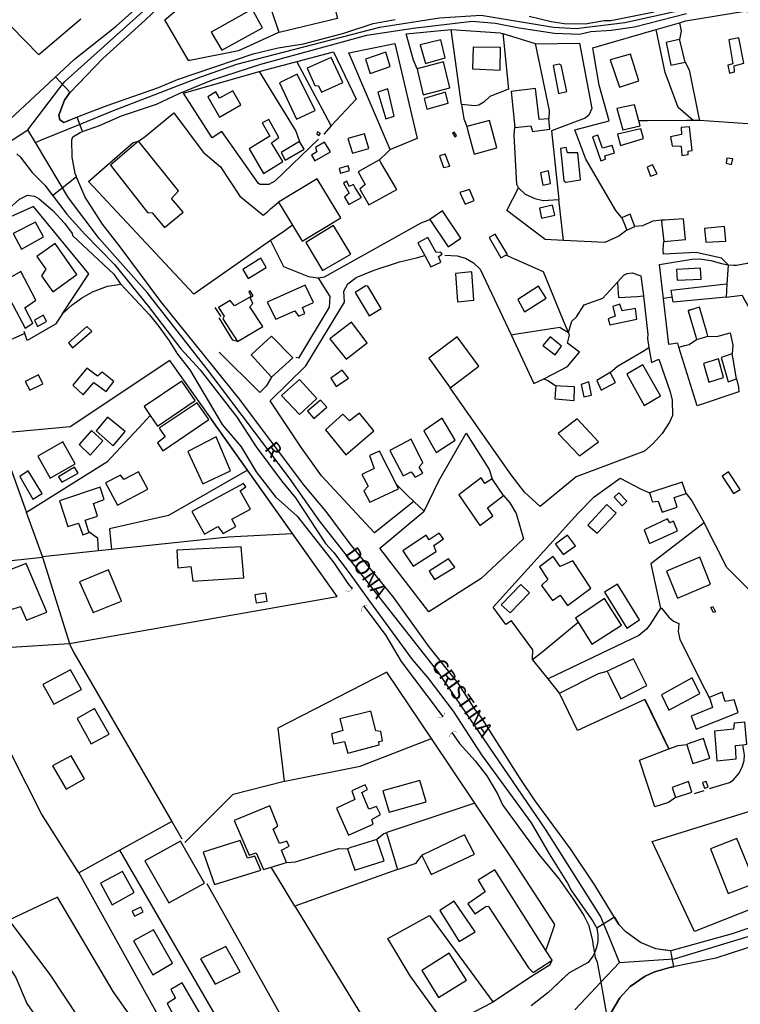
# Model space of a CAD drawing. Units: millimetres. Extents: x 175895 to 178313, y 1668726 to 1671506.
# Drawn here: x 178034 to 178155, y 1670149 to 1670314 of the extents above; entities that cross this region are included whole.
import ezdxf
from ezdxf.enums import TextEntityAlignment as Align

# ---------------------------------------------------------------- set-up
doc = ezdxf.new("R2010")
doc.units = ezdxf.units.MM
doc.header["$MEASUREMENT"] = 0
for name, color, linetype in [('IMAGEM', 7, 'Continuous'), ('V-BUEIRO', 5, 'Continuous'), ('V-CRUZAMENTO', 1, 'Continuous'), ('V-EDIFICACAO', 7, 'Continuous'), ('V-EIXO_DE_LOGRADOURO', 3, 'Continuous'), ('V-LOTE', 1, 'Continuous'), ('V-NOME_DOS_LOGRADOUROS', 7, 'Continuous'), ('V-QUADRA', 21, 'Continuous'), ('V-TESTADA', 5, 'Continuous'), ('V-VALETA', 173, 'Continuous')]:
    doc.layers.add(name, color=color, linetype=linetype)
picture_1 = doc.add_image_def('image1.jpg', size_in_pixel=(4028, 4631))

# ---------------------------------------------------------------- blocks, each defined once
blk = doc.blocks.new('305')
at = {"color": 0, "linetype": 'ByBlock', "lineweight": -2, "const_width": 0.05}
blk.add_lwpolyline([(0.73, 0.39, 0.60863), (-0.73, 0.38)], format="xyb", dxfattribs=at)

msp = doc.modelspace()

# ---------------------------------------------------------------- linework, layer by layer
at = {"layer": 'V-CRUZAMENTO'}
for points in [[(178033.65, 1670291.42), (178034.24, 1670290.94), (178036.23, 1670288.29), (178036.23, 1670288.29), (178038.42, 1670286.13), (178038.54, 1670285.97), (178038.54, 1670285.97), (178039.67, 1670284.49), (178039.67, 1670284.49), (178043.66, 1670287.63), (178043.66, 1670287.63), (178043.43, 1670288.17), (178042.96, 1670290.86), (178042.9, 1670293.77), (178043.03, 1670294.27), (178044.27, 1670295.03), (178044.69, 1670295.18), (178044.69, 1670295.18), (178043.75, 1670297.57), (178043.75, 1670297.57), (178043.75, 1670297.57), (178043.75, 1670297.57), (178041.53, 1670296.7), (178040.88, 1670297.11), (178040.71, 1670297.93), (178041.67, 1670300.43), (178042.57, 1670301.68), (178042.59, 1670301.7), (178042.59, 1670301.7), (178040.13, 1670304.31), (178040.13, 1670304.31), (178039.1, 1670303.35), (178039.1, 1670303.35), (178029.26, 1670294.25)], [(178132.99, 1670147.44), (178134.59, 1670150.14), (178136.37, 1670152.06), (178138.88, 1670153.8), (178140.44, 1670154.48), (178142.97, 1670155.21), (178142.97, 1670155.21), (178142.97, 1670155.21), (178143.68, 1670155.35), (178143.68, 1670155.35), (178143.14, 1670157.99), (178143.14, 1670157.99), (178140.62, 1670158.36), (178138.09, 1670159.41), (178135.62, 1670161.18), (178135.62, 1670161.18), (178134.46, 1670162.45), (178133.73, 1670163.65), (178133.73, 1670163.65), (178133.73, 1670163.65), (178134.46, 1670162.45), (178133.73, 1670163.65), (178133.73, 1670163.65), (178133.73, 1670163.65), (178133.73, 1670163.65), (178133.73, 1670163.65), (178133.73, 1670163.65), (178133.73, 1670163.65), (178130.74, 1670161.83), (178130.74, 1670161.83), (178130.93, 1670160.67), (178130.93, 1670160.67), (178130.93, 1670160.67), (178130.93, 1670160.67), (178130.91, 1670159.56), (178130.67, 1670158.42), (178130.35, 1670157.66), (178130.35, 1670157.66), (178130.12, 1670157.11), (178129.3, 1670156.07), (178126.15, 1670154.35), (178122.58, 1670151.01), (178122.58, 1670151.01), (178122.58, 1670151.01), (178122.58, 1670151.01), (178119.8, 1670148.8)]]:
    msp.add_lwpolyline(points, dxfattribs=at)
at = {"layer": 'V-EDIFICACAO'}
for points in [[(178066.22, 1670311.82), (178068.02, 1670308.81), (178074.81, 1670312.54), (178073.06, 1670315.68), (178066.22, 1670311.82)], [(178101.18, 1670309.71), (178102.11, 1670306.57), (178105.37, 1670307.52), (178104.64, 1670310.52), (178101.18, 1670309.71)], [(178144.63, 1670310.57), (178144.06, 1670310.44), (178142.36, 1670310.07), (178143.16, 1670306.31), (178145.55, 1670306.79), (178144.77, 1670310), (178144.63, 1670310.57)], [(178152.84, 1670310.5), (178153.53, 1670306.53), (178152.67, 1670306.27), (178152.98, 1670304.94), (178153.82, 1670305.15), (178153.73, 1670306.16), (178155.36, 1670306.64), (178154.55, 1670310.87), (178152.84, 1670310.5)], [(178092.05, 1670307.28), (178092.82, 1670304.9), (178096.16, 1670306.06), (178095.47, 1670308.48), (178092.05, 1670307.28)], [(178110.09, 1670309.28), (178109.97, 1670305.65), (178114.56, 1670305.46), (178114.63, 1670309.24), (178110.09, 1670309.28)], [(178133.01, 1670307.15), (178134.55, 1670302.58), (178137.79, 1670303.66), (178136.38, 1670308.13), (178133.01, 1670307.15)], [(178082.29, 1670305.79), (178083.57, 1670302.9), (178084.16, 1670302.81), (178084.68, 1670301.77), (178088.27, 1670303.38), (178086.3, 1670307.58), (178082.29, 1670305.79)], [(178100.71, 1670305.66), (178100.83, 1670305.12), (178101.7, 1670301.29), (178106.17, 1670302.46), (178105.11, 1670306.86), (178101.32, 1670305.83), (178100.71, 1670305.66)], [(178124.45, 1670306.46), (178123.48, 1670306.25), (178124.35, 1670301.52), (178125.77, 1670301.85), (178124.81, 1670306.26), (178124.45, 1670306.46)], [(178080.61, 1670304.79), (178077.62, 1670303.3), (178080.48, 1670297.22), (178083.6, 1670298.7), (178080.61, 1670304.79)], [(178067.62, 1670300.74), (178066.97, 1670301.8), (178065.66, 1670300.99), (178067.62, 1670297.57), (178071.15, 1670299.64), (178069.84, 1670301.97), (178067.62, 1670300.74)], [(178094.11, 1670301.79), (178095.45, 1670297.3), (178096.85, 1670297.76), (178095.77, 1670302.33), (178094.11, 1670301.79)], [(178101.86, 1670300.73), (178102.29, 1670298.94), (178105.87, 1670299.9), (178105.44, 1670301.75), (178101.86, 1670300.73)], [(178116.43, 1670301.87), (178117.03, 1670295.83), (178119.71, 1670296.15), (178119.99, 1670295.17), (178122.89, 1670295.57), (178122.74, 1670297.29), (178121.14, 1670297.19), (178120.52, 1670302.38), (178116.43, 1670301.87)], [(178137.78, 1670296.97), (178137.07, 1670299.63), (178134.12, 1670299.05), (178135.14, 1670295.43), (178138.01, 1670296.11)], [(178072.56, 1670292.29), (178074.95, 1670288.15), (178078.22, 1670290.13), (178076.33, 1670293.27), (178077.56, 1670294.18), (178075.85, 1670297.19), (178074.75, 1670296.64), (178076.02, 1670294.42), (178072.56, 1670292.29)], [(178109.02, 1670296), (178109.2, 1670295.3), (178110.24, 1670291.36), (178114.02, 1670292.46), (178112.81, 1670297.04), (178109.62, 1670296.16), (178109.02, 1670296)], [(178084, 1670295.1), (178083.87, 1670294.8), (178084.24, 1670294.49), (178084.5, 1670294.84), (178084, 1670295.1)], [(178106.89, 1670295.07), (178106.62, 1670294.93), (178106.99, 1670294.27), (178107.25, 1670294.5), (178106.89, 1670295.07)], [(178134.22, 1670294.73), (178134.72, 1670292.83), (178138.57, 1670293.99), (178138.12, 1670295.61), (178134.22, 1670294.73)], [(178144.87, 1670295.84), (178144.96, 1670294.67), (178143.12, 1670294.3), (178143.4, 1670292.78), (178144.86, 1670292.72), (178145.01, 1670291.15), (178146.03, 1670291.32), (178146.04, 1670291.88), (178146.71, 1670292.01), (178146.28, 1670295.96), (178144.87, 1670295.84)], [(178054.06, 1670293.58), (178053.64, 1670293.22), (178049.34, 1670289.53), (178055.55, 1670281.62), (178056.35, 1670281.58), (178058.37, 1670279.11), (178061.5, 1670281.67), (178059.58, 1670283.96), (178060.73, 1670285.24), (178054.35, 1670293.22), (178054.06, 1670293.58)], [(178077.92, 1670291.68), (178078.61, 1670290.37), (178081.76, 1670292.2), (178080.98, 1670293.53), (178077.92, 1670291.68)], [(178085.18, 1670293.41), (178083.66, 1670292.52), (178083.9, 1670291.77), (178083.01, 1670291.21), (178083.55, 1670290.29), (178086.17, 1670291.77), (178085.18, 1670293.41)], [(178089.1, 1670294.02), (178089.88, 1670291.57), (178092.6, 1670292.35), (178091.87, 1670294.77), (178089.1, 1670294.02)], [(178130.92, 1670294.56), (178130.05, 1670294.27), (178131.46, 1670290.28), (178132.23, 1670290.55), (178132.12, 1670291.09), (178133.73, 1670291.62), (178133.33, 1670292.81), (178131.69, 1670292.41), (178130.92, 1670294.56)], [(178125.86, 1670291.6), (178125.62, 1670292.49), (178124.7, 1670292.34), (178125.25, 1670286.92), (178125.59, 1670286.72), (178128.04, 1670287.08), (178127.6, 1670291.59), (178125.86, 1670291.6)], [(178094.37, 1670290.41), (178093.77, 1670290.08), (178090.81, 1670288.43), (178091.97, 1670286.28), (178091.07, 1670285.55), (178092.61, 1670282.88), (178097.3, 1670285.45), (178094.61, 1670290), (178094.37, 1670290.41)], [(178105.39, 1670291.39), (178104.43, 1670291.09), (178105.12, 1670289.13), (178106.18, 1670289.4), (178105.39, 1670291.39)], [(178152.55, 1670290.71), (178152.44, 1670289.87), (178153.29, 1670289.67), (178153.56, 1670290.6), (178152.55, 1670290.71)], [(178087.66, 1670288.98), (178087.87, 1670288.22), (178089.39, 1670288.64), (178089.13, 1670289.41), (178087.66, 1670288.98)], [(178122.66, 1670288.57), (178121.31, 1670288.27), (178121.71, 1670286.22), (178123.02, 1670286.5), (178122.66, 1670288.57)], [(178140.09, 1670289.58), (178139.22, 1670289.22), (178139.73, 1670287.68), (178140.84, 1670288.07), (178140.09, 1670289.58)], [(178079.84, 1670279.47), (178081.42, 1670276.84), (178087.93, 1670280.73), (178083.96, 1670287.28), (178077.49, 1670283.37)], [(178089.32, 1670285.96), (178088.9, 1670286.85), (178088.37, 1670286.53), (178089.3, 1670284.83), (178088.54, 1670284.17), (178089.25, 1670282.96), (178091.4, 1670284.13), (178090.34, 1670285.72), (178090.05, 1670286.32), (178089.32, 1670285.96)], [(178107.86, 1670284.94), (178108.72, 1670283.01), (178110.21, 1670283.61), (178109.47, 1670285.47), (178107.86, 1670284.94)], [(178104.92, 1670281.88), (178102.81, 1670280.42), (178105.9, 1670275.89), (178108.02, 1670277.33), (178104.92, 1670281.88)], [(178121.18, 1670282.33), (178121.5, 1670280.69), (178123.73, 1670281.16), (178123.36, 1670282.86), (178121.18, 1670282.33)], [(178134.97, 1670280.75), (178135.28, 1670279.96), (178135.79, 1670278.68), (178137.12, 1670279.26), (178136.32, 1670281.36), (178135.56, 1670281.02), (178134.97, 1670280.75)], [(178141.59, 1670280.32), (178141.67, 1670279.63), (178141.99, 1670276.76), (178145.63, 1670277.12), (178145.25, 1670280.53), (178142.13, 1670280.35), (178141.59, 1670280.32)], [(178036.79, 1670279.98), (178033.07, 1670278.09), (178034.43, 1670275.47), (178038.15, 1670277.53), (178036.79, 1670279.98)], [(178082.07, 1670276.6), (178084.87, 1670271.91), (178089.56, 1670274.62), (178086.69, 1670279.44), (178082.07, 1670276.6)], [(178148.81, 1670278.94), (178149, 1670276.64), (178152.36, 1670276.84), (178152.14, 1670279.27), (178148.81, 1670278.94)], [(178101.96, 1670274.4), (178102.99, 1670272.51), (178104.67, 1670273.32), (178104.25, 1670274.24), (178104.89, 1670274.63), (178104.64, 1670274.99), (178103.9, 1670274.92), (178102.47, 1670277.46), (178100.79, 1670276.54)], [(178115.55, 1670274.48), (178115.82, 1670274.61), (178113.73, 1670277.98), (178112.74, 1670277.44), (178114.7, 1670274.05)], [(178040.09, 1670276.44), (178037.05, 1670274.27), (178038.54, 1670272.13), (178037.82, 1670271.04), (178039.71, 1670268.36), (178043.72, 1670271.24), (178040.09, 1670276.44)], [(178071.49, 1670272.09), (178072.39, 1670270.58), (178075.42, 1670272.41), (178074.51, 1670273.96), (178071.49, 1670272.09)], [(178144.09, 1670272.07), (178144.2, 1670270.31), (178148.23, 1670270.47), (178148.1, 1670272.32), (178144.09, 1670272.07)], [(178034.37, 1670271.73), (178031.08, 1670269.83), (178035.09, 1670262.23), (178036.36, 1670263.09), (178034.99, 1670265.67), (178036.87, 1670266.94), (178034.37, 1670271.73)], [(178107.09, 1670271.4), (178107.45, 1670266.68), (178110.16, 1670266.93), (178109.86, 1670271.69), (178107.09, 1670271.4)], [(178075.6, 1670266.6), (178077.03, 1670263.77), (178080.21, 1670265.18), (178080.84, 1670264.29), (178081.86, 1670264.73), (178081.51, 1670265.69), (178083.35, 1670266.57), (178081.92, 1670269.43), (178075.6, 1670266.6)], [(178092.11, 1670269.35), (178090.33, 1670268.22), (178092.68, 1670264.33), (178094.66, 1670265.53), (178092.46, 1670269.27), (178092.11, 1670269.35)], [(178121.02, 1670269.29), (178117.54, 1670267.03), (178118.67, 1670264.97), (178122.29, 1670267.28), (178121.02, 1670269.29)], [(178070.12, 1670266), (178069.41, 1670266.89), (178067.46, 1670265.7), (178068.4, 1670264.25), (178068.16, 1670263.83), (178070.6, 1670260), (178074.86, 1670262.52), (178072.69, 1670265.82), (178073.2, 1670266.38), (178072.73, 1670267.38), (178073.24, 1670267.69), (178072.76, 1670268.52), (178072.52, 1670268.32), (178072.88, 1670267.58), (178070.12, 1670266)], [(178135.02, 1670265.14), (178134.64, 1670266.25), (178133.45, 1670265.9), (178133.82, 1670264.24), (178132.66, 1670263.82), (178132.97, 1670262.81), (178137.49, 1670263.77), (178137.23, 1670265.56), (178135.02, 1670265.14)], [(178147.22, 1670265.54), (178146.05, 1670265.17), (178146.03, 1670265.16), (178147.33, 1670260.82), (178147.47, 1670260.34), (178148.24, 1670260.58), (178148.84, 1670260.76), (178149.35, 1670260.92), (178149.16, 1670261.58), (178148.67, 1670263.24), (178147.93, 1670265.76), (178147.93, 1670265.77)], [(178147.93, 1670265.76), (178147.22, 1670265.54), (178146.04, 1670265.19), (178146.05, 1670265.17), (178147.33, 1670260.82), (178147.47, 1670260.34), (178148.24, 1670260.57), (178148.84, 1670260.75), (178149.35, 1670260.92), (178149.16, 1670261.58), (178148.67, 1670263.24), (178147.95, 1670265.76)], [(178036.62, 1670263.58), (178037.14, 1670262.53), (178038.66, 1670263.38), (178038.14, 1670264.45), (178036.62, 1670263.58)], [(178042.32, 1670259.82), (178042.97, 1670258.97), (178046.21, 1670261.74), (178045.41, 1670262.56), (178042.32, 1670259.82)], [(178086.06, 1670260.48), (178088.78, 1670257.05), (178092.34, 1670259.82), (178089.7, 1670263.25), (178086.06, 1670260.48)], [(178076.29, 1670260.93), (178072.9, 1670257.78), (178076.33, 1670254.05), (178079.88, 1670257.3), (178076.29, 1670260.93)], [(178102.63, 1670257.26), (178106.23, 1670252.25), (178111.02, 1670255.91), (178107.41, 1670260.78), (178102.63, 1670257.26)], [(178122.98, 1670260.79), (178121.74, 1670259.34), (178123.82, 1670257.77), (178124.86, 1670259.24), (178122.98, 1670260.79)], [(178148.64, 1670256.33), (178149.51, 1670253.19), (178151.97, 1670254.01), (178151.15, 1670257.11), (178148.64, 1670256.33)], [(178153.42, 1670257.98), (178152.75, 1670257.75), (178151.56, 1670257.35), (178152.73, 1670253.28), (178154.12, 1670253.78), (178153.51, 1670257.42), (178153.42, 1670257.98)], [(178043.05, 1670252.69), (178044.8, 1670251.09), (178046.54, 1670253.14), (178048.64, 1670251.65), (178049.93, 1670253.3), (178047.97, 1670254.89), (178047.18, 1670254.22), (178045.42, 1670255.58), (178043.05, 1670252.69)], [(178138.47, 1670256.14), (178135.78, 1670254.54), (178138.71, 1670249.33), (178141.45, 1670250.91), (178138.47, 1670256.14)], [(178035.08, 1670253.34), (178035.88, 1670251.86), (178038.02, 1670252.93), (178037.33, 1670254.42), (178035.08, 1670253.34)], [(178088.15, 1670255.23), (178086.23, 1670253.87), (178087.13, 1670252.5), (178089.17, 1670253.91), (178088.15, 1670255.23)], [(178130.74, 1670253.5), (178131.52, 1670251.86), (178133.9, 1670253.16), (178133, 1670254.81), (178130.74, 1670253.5)], [(178056.02, 1670247.64), (178057.24, 1670245.86), (178063.51, 1670250.13), (178061.31, 1670253.39), (178055, 1670249.13)], [(178078, 1670250.97), (178080.99, 1670247.79), (178083.9, 1670250.46), (178081.02, 1670253.65), (178078, 1670250.97)], [(178123.88, 1670252.6), (178123.85, 1670252.03), (178123.76, 1670250.43), (178126.97, 1670250.16), (178127.03, 1670252.43), (178124.7, 1670252.56), (178123.88, 1670252.6)], [(178128.16, 1670252.85), (178128.59, 1670250.76), (178129.87, 1670251.02), (178129.43, 1670253.26), (178128.16, 1670252.85)], [(178057.48, 1670245.49), (178058.5, 1670244.05), (178057.22, 1670243.07), (178058.13, 1670241.71), (178065.83, 1670246.96), (178063.85, 1670249.75), (178057.48, 1670245.49)], [(178082.33, 1670248.36), (178083.37, 1670247.11), (178085.57, 1670249.03), (178084.49, 1670250.22), (178082.33, 1670248.36)], [(178048.83, 1670247.38), (178046.94, 1670245.05), (178049.79, 1670242.57), (178051.82, 1670244.98), (178048.83, 1670247.38)], [(178089.37, 1670246.72), (178088.23, 1670247.87), (178085.32, 1670245.25), (178088.76, 1670241.07), (178093.41, 1670245.06), (178091.05, 1670248.04), (178089.37, 1670246.72)], [(178104.89, 1670247.18), (178101.78, 1670245.07), (178103.89, 1670241.45), (178107.08, 1670243.52), (178104.89, 1670247.18)], [(178127.5, 1670247.1), (178124.31, 1670244.64), (178127.87, 1670240.9), (178131.07, 1670243.21), (178127.5, 1670247.1)], [(178046.17, 1670245.13), (178044.12, 1670242.76), (178045.97, 1670241.02), (178048.09, 1670243.41), (178046.17, 1670245.13)], [(178062.31, 1670241.62), (178064.84, 1670236.18), (178069.47, 1670238.37), (178067.02, 1670244.06), (178062.31, 1670241.62)], [(178037.18, 1670240.84), (178039.24, 1670237.13), (178043.42, 1670239.57), (178041.39, 1670243.21), (178037.18, 1670240.84)], [(178096.12, 1670241.78), (178098.35, 1670237.55), (178099.68, 1670238.19), (178100.33, 1670237.3), (178101.64, 1670237.97), (178101.01, 1670239.02), (178101.64, 1670239.71), (178099.66, 1670243.67), (178096.12, 1670241.78)], [(178097.21, 1670236.08), (178094.38, 1670241.66), (178092.73, 1670240.93), (178093.5, 1670238.75), (178091.45, 1670237.74), (178092.51, 1670235.78), (178091.74, 1670235.05), (178092.78, 1670233.1), (178097.57, 1670235.35)], [(178040.65, 1670237.39), (178041.19, 1670236.45), (178043.93, 1670238), (178043.35, 1670238.96), (178040.65, 1670237.39)], [(178035.56, 1670238.38), (178034.17, 1670237.43), (178036.35, 1670233.61), (178037.89, 1670234.55), (178035.56, 1670238.38)], [(178048.53, 1670236.37), (178050.55, 1670232.63), (178055.63, 1670235.32), (178054.06, 1670238.19), (178051.59, 1670236.91), (178051.05, 1670237.67), (178048.53, 1670236.37)], [(178152.82, 1670238.19), (178151.77, 1670237.48), (178153.63, 1670234.56), (178154.76, 1670235.23), (178152.82, 1670238.19)], [(178045.75, 1670228.14), (178045.14, 1670230.1), (178047.19, 1670230.78), (178046.52, 1670232.93), (178048.31, 1670233.57), (178047.65, 1670235.62), (178040.82, 1670233.35), (178042.2, 1670229.03), (178044.01, 1670229.62), (178044.72, 1670227.66), (178045.78, 1670228.03)], [(178062.97, 1670231.55), (178065.07, 1670227.79), (178067.31, 1670229.06), (178068.2, 1670227.87), (178070.32, 1670229.07), (178069.69, 1670230.26), (178072.77, 1670231.96), (178071.06, 1670235.04), (178071.99, 1670235.68), (178071.64, 1670236.26), (178062.97, 1670231.55)], [(178107.64, 1670234.38), (178111.19, 1670229.2), (178113.38, 1670230.82), (178112.44, 1670232.15), (178115.13, 1670234.25), (178113.24, 1670237.03), (178112.03, 1670236.23), (178111.39, 1670237.2), (178107.64, 1670234.38)], [(178139.6, 1670234.71), (178139.84, 1670233.87), (178140.04, 1670233.19), (178141.04, 1670233.28), (178141.72, 1670231.43), (178144.2, 1670232.28), (178143.74, 1670233.89), (178145.72, 1670234.59), (178145.06, 1670236.47), (178140.08, 1670234.86), (178139.6, 1670234.71)], [(178134.45, 1670234.67), (178133.69, 1670233.96), (178134.99, 1670232.5), (178135.78, 1670233.28), (178134.45, 1670234.67)], [(178129.28, 1670229.27), (178130.82, 1670227.92), (178133.98, 1670231.27), (178132.44, 1670232.75), (178129.28, 1670229.27)], [(178138.7, 1670228.5), (178139.6, 1670226.2), (178144.25, 1670228.31), (178143.62, 1670229.92), (178143, 1670229.67), (178142.6, 1670230.35), (178138.7, 1670228.5)], [(178098.31, 1670224.96), (178100.02, 1670222.43), (178103.86, 1670224.87), (178103.49, 1670225.88), (178105.11, 1670226.98), (178104.4, 1670227.95), (178102.71, 1670226.84), (178102.2, 1670227.61), (178098.31, 1670224.96)], [(178123.84, 1670226.08), (178125.12, 1670224.36), (178127.17, 1670225.83), (178125.84, 1670227.61), (178123.84, 1670226.08)], [(178060.44, 1670225.07), (178060.63, 1670222.15), (178062.82, 1670222.38), (178063.14, 1670219.9), (178071.67, 1670220.44), (178071.21, 1670225.65), (178060.44, 1670225.07)], [(178124.62, 1670222.35), (178123.45, 1670224.05), (178121.17, 1670222.3), (178122.59, 1670220.18), (178121.48, 1670219.2), (178123.37, 1670216.65), (178124.62, 1670217.58), (178125.84, 1670215.83), (178129.74, 1670218.71), (178126.77, 1670223.28), (178124.62, 1670222.35)], [(178035.25, 1670222.85), (178030.19, 1670220.91), (178032.55, 1670215.13), (178034.28, 1670215.65), (178035.28, 1670213.39), (178038.71, 1670214.69), (178035.25, 1670222.85)], [(178102.68, 1670221.6), (178103.59, 1670220.2), (178106.99, 1670222.22), (178105.96, 1670223.62), (178102.68, 1670221.6)], [(178142.43, 1670221.55), (178144.25, 1670217.03), (178149.79, 1670219.38), (178147.99, 1670223.92), (178142.43, 1670221.55)], [(178044.19, 1670219.81), (178046.43, 1670214.65), (178051.21, 1670216.54), (178049.03, 1670221.82), (178044.19, 1670219.81)], [(178114.76, 1670215.94), (178116.26, 1670214.59), (178119.5, 1670217.93), (178118.05, 1670219.34), (178114.76, 1670215.94)], [(178134.24, 1670219.39), (178132.03, 1670218.08), (178135.8, 1670212.02), (178137.92, 1670213.43), (178134.24, 1670219.39)], [(178073.5, 1670217.61), (178073.75, 1670216.27), (178075.59, 1670216.53), (178075.37, 1670217.87), (178073.5, 1670217.61)], [(178127.64, 1670213.01), (178129.94, 1670209.37), (178134.88, 1670212.56), (178132.06, 1670216.98), (178127.22, 1670213.68)], [(178149.87, 1670215.5), (178150.2, 1670215.64), (178150.61, 1670214.79), (178150.27, 1670214.65), (178149.87, 1670215.5)], [(178132.49, 1670204.84), (178132.94, 1670203.93), (178134.77, 1670200.2), (178139.12, 1670202.41), (178136.93, 1670206.89), (178133.02, 1670205.08), (178132.49, 1670204.84)], [(178038.03, 1670202.61), (178039.88, 1670199.3), (178044.49, 1670201.77), (178042.68, 1670205.07), (178038.03, 1670202.61)], [(178141.57, 1670200.89), (178142.84, 1670198.31), (178148.03, 1670201.1), (178146.75, 1670203.7), (178141.57, 1670200.89)], [(178149.66, 1670200.2), (178150.11, 1670198.76), (178146.54, 1670197.29), (178147.38, 1670195.14), (178154.43, 1670197.93), (178153.76, 1670200.02), (178152.27, 1670199.74), (178151.74, 1670201.3), (178149.59, 1670200.43)], [(178046.7, 1670198.6), (178043.77, 1670196.93), (178046.1, 1670192.66), (178049.12, 1670194.31), (178046.7, 1670198.6)], [(178087.75, 1670196.85), (178088.23, 1670194.9), (178086.33, 1670194.33), (178086.7, 1670192.65), (178088.51, 1670193.07), (178089.09, 1670191.11), (178094.35, 1670192.49), (178094.25, 1670193.08), (178094.91, 1670193.19), (178094.61, 1670194.72), (178093.77, 1670194.85), (178092.92, 1670198.16), (178087.75, 1670196.85)], [(178155.22, 1670192.52), (178155.87, 1670192.6), (178155.56, 1670196.29), (178153.74, 1670196.12), (178153.66, 1670195.1), (178150.49, 1670194.79), (178150.84, 1670189.83), (178154.11, 1670190.14), (178153.98, 1670192.37)], [(178145.82, 1670192.58), (178146.07, 1670191.79), (178146.85, 1670189.36), (178149.66, 1670190.29), (178148.62, 1670193.55), (178146.36, 1670192.77), (178145.82, 1670192.58)], [(178039.66, 1670189), (178041.96, 1670185.08), (178045.01, 1670186.79), (178042.75, 1670190.68), (178039.66, 1670189)], [(178094.97, 1670184.81), (178095.99, 1670181.22), (178102.2, 1670182.94), (178101.15, 1670186.52), (178094.97, 1670184.81)], [(178143.37, 1670185.36), (178143.92, 1670183.66), (178146.65, 1670184.6), (178146.14, 1670186.35), (178143.37, 1670185.36)], [(178148.77, 1670185.25), (178149.38, 1670185.42), (178149.07, 1670186.39), (178148.48, 1670186.21), (178148.77, 1670185.25)], [(178089.74, 1670184.78), (178090.24, 1670183.36), (178087.17, 1670181.88), (178089.21, 1670177.37), (178093.33, 1670179.22), (178093.08, 1670180.01), (178094.57, 1670180.86), (178093.91, 1670182.2), (178092.58, 1670181.71), (178091.42, 1670184.51), (178092.39, 1670185.01), (178091.97, 1670185.79), (178089.74, 1670184.78)], [(178076.26, 1670172.01), (178078.81, 1670172.78), (178078, 1670174.86), (178079.29, 1670175.56), (178078.9, 1670176.37), (178077.63, 1670175.97), (178076.59, 1670178.4), (178077.35, 1670178.95), (178076.01, 1670182.27), (178070.08, 1670179.86), (178072.57, 1670174.02), (178073.75, 1670174.4), (178074.97, 1670171.62)], [(178055.13, 1670173.1), (178059.13, 1670166.06), (178065.11, 1670169.33), (178061.06, 1670176.37), (178055.13, 1670173.1)], [(178064.85, 1670174.56), (178066.75, 1670169.14), (178074.52, 1670171.51), (178073.52, 1670173.89), (178072.31, 1670173.53), (178071.08, 1670176.46), (178064.85, 1670174.56)], [(178089.05, 1670175.12), (178089.27, 1670174.45), (178090.24, 1670171.5), (178095.17, 1670173.07), (178093.96, 1670176.66), (178089.59, 1670175.29), (178089.05, 1670175.12)], [(178101.48, 1670174), (178102.44, 1670172.07), (178103.06, 1670170.81), (178110.28, 1670174.19), (178108.61, 1670177.44), (178101.63, 1670174.07), (178101.48, 1670174)], [(178154.18, 1670176.83), (178149.8, 1670175.11), (178152.77, 1670167.64), (178157.29, 1670169.36), (178154.18, 1670176.83)], [(178122.24, 1670158.06), (178113.69, 1670171.57), (178110.91, 1670169.82), (178112.05, 1670167.91), (178109.19, 1670165.9), (178110.35, 1670164.21), (178112.28, 1670165.49), (178112.62, 1670165.43), (178119.34, 1670155.16), (178120.13, 1670154.4), (178123.27, 1670156.43)], [(178047.67, 1670169.34), (178049.65, 1670165.71), (178053.32, 1670167.77), (178051.35, 1670171.29), (178047.67, 1670169.34)], [(178106.91, 1670166.35), (178104.48, 1670164.78), (178107.74, 1670159.59), (178110.38, 1670161.2), (178106.91, 1670166.35)], [(178052.98, 1670164.63), (178053.38, 1670163.83), (178054.81, 1670164.55), (178054.41, 1670165.31), (178052.98, 1670164.63)], [(178056.54, 1670161.53), (178053.2, 1670159.71), (178056.42, 1670154.02), (178059.75, 1670155.95), (178056.54, 1670161.53)], [(178068.66, 1670158.75), (178064.42, 1670156.68), (178066.86, 1670152.43), (178071.05, 1670154.49), (178068.66, 1670158.75)], [(178106.07, 1670157.61), (178101.45, 1670154.72), (178104.28, 1670150.21), (178108.96, 1670153.09), (178106.07, 1670157.61)], [(178061.38, 1670152.68), (178059.45, 1670151.57), (178060.26, 1670150.1), (178058.85, 1670149.2), (178060.96, 1670145.32), (178064.5, 1670147.3), (178061.38, 1670152.68)]]:
    msp.add_lwpolyline(points, close=True, dxfattribs=at)
at = {"layer": 'V-EIXO_DE_LOGRADOURO'}
for points in [[(178035.52, 1670295.46), (178040.89, 1670302.5), (178041.69, 1670303.55), (178073.25, 1670331.91), (178145.29, 1670393.91), (178145.48, 1670394.11), (178149.06, 1670398.02)], [(178036.79, 1670293.35), (178037.79, 1670293.76), (178044.55, 1670296.53), (178049.88, 1670298.71), (178064.47, 1670304.34), (178070.48, 1670306.45), (178094.46, 1670312.66), (178104.44, 1670314.19), (178111.38, 1670314.66), (178123.53, 1670312.66), (178127.32, 1670312.4), (178135.45, 1670313.4), (178145.05, 1670315.56), (178157.05, 1670318.6), (178160.4, 1670319.45)], [(178026.62, 1670289.69), (178035.52, 1670295.46)], [(178036.79, 1670293.35), (178035.52, 1670295.46)], [(178134.58, 1670156.08), (178133.05, 1670159.8), (178131.38, 1670163.84), (178122.16, 1670178.36), (178104.17, 1670204.77), (178084.32, 1670230.02), (178079.33, 1670237.17), (178065.56, 1670255.37), (178055.47, 1670268.21), (178047.45, 1670277.26), (178042.35, 1670284.1), (178040.79, 1670286.7), (178036.79, 1670293.35)], [(178134.58, 1670156.08), (178141.91, 1670156.54), (178143.77, 1670156.66), (178158.84, 1670161.24), (178178.03, 1670166.66), (178216.04, 1670179.34), (178235.02, 1670185.92), (178253.62, 1670193.13), (178259.86, 1670196.85), (178263.08, 1670198.76)], [(178131.43, 1670152.76), (178134.55, 1670156.08), (178134.58, 1670156.08)], [(178127.1, 1670148.14), (178128.04, 1670149.14), (178131.43, 1670152.76)]]:
    msp.add_lwpolyline(points, dxfattribs=at)
at = {"layer": 'V-LOTE'}
for points in [[(178044.41, 1670313.98), (178037.36, 1670308.01), (178018.93, 1670326.86), (178018.15, 1670328.54)], [(178077.59, 1670311.75), (178077.37, 1670311.7), (178070.79, 1670308.68), (178062.61, 1670307.05), (178062.43, 1670307.09), (178058.44, 1670313.86), (178071.16, 1670324.56)], [(178075.94, 1670319.17), (178085.2, 1670322.76), (178087.35, 1670314.12), (178077.59, 1670311.75)], [(178077.59, 1670311.75), (178076.42, 1670315.2)], [(178144.58, 1670313.38), (178145.62, 1670313.68), (178155.57, 1670315.3), (178157.32, 1670314.98), (178158.69, 1670314.46), (178159.93, 1670313.41), (178160.77, 1670312.31), (178161.92, 1670309.7), (178167.36, 1670294.74), (178159.76, 1670294.1), (178157.64, 1670296.34), (178147.95, 1670297.02)], [(178140.68, 1670312.25), (178144.58, 1670313.38)], [(178144.58, 1670313.38), (178144.86, 1670312), (178144.63, 1670310.57)], [(178100.71, 1670305.66), (178100.05, 1670307.12), (178098.86, 1670311.5), (178106.36, 1670312.24)], [(178106.36, 1670312.24), (178106.41, 1670312.24), (178114.58, 1670311.72), (178115.05, 1670311.57)], [(178108.13, 1670299.69), (178106.36, 1670312.24)], [(178115.05, 1670311.57), (178115.15, 1670310.57), (178116, 1670302.26), (178112.87, 1670301.05), (178111.83, 1670300.07), (178111.01, 1670299.57), (178110.37, 1670299.49), (178108.13, 1670299.69)], [(178115.05, 1670311.57), (178120.42, 1670309.89)], [(178134.97, 1670280.75), (178133.97, 1670281.96), (178128.94, 1670290.54), (178127.08, 1670295.48), (178132.83, 1670296.98), (178131.14, 1670302.94), (178130.25, 1670308.17), (178130.08, 1670309.17), (178131.07, 1670309.46), (178140.68, 1670312.25)], [(178146.9, 1670297.02), (178144.41, 1670299.2), (178142.2, 1670305.03), (178140.68, 1670312.25)], [(178096.19, 1670292.14), (178089.27, 1670308.34), (178096.95, 1670309.93), (178100.71, 1670293.99), (178096.21, 1670292.16), (178096.19, 1670292.14)], [(178120.42, 1670309.89), (178120.51, 1670309.86), (178127.86, 1670309.97), (178129.94, 1670299.04), (178129.43, 1670297.93), (178128.83, 1670297.43), (178123.2, 1670295.29), (178124.43, 1670283.79)], [(178120.42, 1670309.89), (178122.78, 1670298.67), (178122.74, 1670297.29)], [(178074.24, 1670305.23), (178074.45, 1670305.29), (178086.7, 1670308.52), (178090.49, 1670300.61), (178086.3, 1670296.1)], [(178086.3, 1670296.1), (178085.77, 1670297.1), (178080.57, 1670306.9)], [(178145.55, 1670306.79), (178146.2, 1670305.49), (178147.74, 1670298.02), (178147.95, 1670297.02)], [(178084.16, 1670293.92), (178076.85, 1670286.85), (178075.84, 1670286.32), (178074.4, 1670286.29), (178074.15, 1670286.45), (178068, 1670295.15), (178066.37, 1670294.09), (178061.58, 1670301.61), (178074.24, 1670305.23)], [(178074.24, 1670305.23), (178080.38, 1670295.26), (178080.98, 1670293.53)], [(178054.06, 1670293.58), (178055.15, 1670294.33), (178059.95, 1670298.29), (178064.88, 1670291.7), (178067.76, 1670289.28), (178071, 1670284.37), (178074.92, 1670281.18), (178075.65, 1670281.71), (178076.16, 1670282.22), (178077.49, 1670283.37)], [(178108.13, 1670299.69), (178108.48, 1670297.3), (178109.02, 1670296)], [(178146.9, 1670297.02), (178145.81, 1670297.02), (178139.25, 1670296.98), (178137.78, 1670296.97)], [(178147.95, 1670297.02), (178147.78, 1670297.03), (178146.9, 1670297.02)], [(178086.3, 1670296.1), (178085.04, 1670294.74)], [(178125.16, 1670276.95), (178122.13, 1670277.11), (178115.68, 1670281.96), (178117.64, 1670285.74), (178117.39, 1670286.32), (178116.92, 1670294.55), (178117.03, 1670295.83)], [(178096.19, 1670292.14), (178095.77, 1670291.8), (178094.37, 1670290.41)], [(178045.66, 1670286.81), (178048.84, 1670289.62)], [(178076.16, 1670276.91), (178063.3, 1670267.97), (178045.66, 1670286.81)], [(178117.64, 1670285.75), (178118.77, 1670284.69), (178120.4, 1670283.98), (178121.77, 1670283.64), (178124.43, 1670283.79)], [(178125.16, 1670276.95), (178124.43, 1670283.79)], [(178041.26, 1670264.6), (178045.75, 1670271.35), (178036.44, 1670282.65), (178029.81, 1670279.68), (178028.39, 1670281.43), (178016.66, 1670274.1), (178022.12, 1670265.05), (178022.17, 1670264.96)], [(178084.12, 1670270.69), (178085.18, 1670270.87), (178101.38, 1670279.89), (178102.81, 1670280.42)], [(178141.59, 1670280.32), (178140.13, 1670280.17), (178138.44, 1670279.39), (178137.12, 1670279.26)], [(178079.84, 1670279.47), (178078.53, 1670278.56), (178076.16, 1670276.91)], [(178135.79, 1670278.68), (178134.43, 1670277.68), (178132.11, 1670276.59), (178125.16, 1670276.95)], [(178076.16, 1670276.91), (178078.29, 1670272.59), (178082.48, 1670270.89), (178084.04, 1670270.68), (178084.12, 1670270.69)], [(178152.74, 1670272.85), (178151.62, 1670273.99), (178147.38, 1670274.94), (178141.94, 1670274.67), (178141.85, 1670275.41), (178141.99, 1670276.76)], [(178152.74, 1670272.85), (178153.62, 1670272.82), (178154.15, 1670272.8), (178155.93, 1670273.14), (178157.07, 1670273.12), (178159.42, 1670273.44), (178168.07, 1670275.34), (178169.13, 1670270.15), (178164.24, 1670268.37)], [(178100.13, 1670233.24), (178093.57, 1670227.98), (178084.67, 1670237.52), (178081.31, 1670242.2), (178076.07, 1670250.11), (178082.03, 1670255.95), (178088.52, 1670266.59), (178088.39, 1670268.46), (178089.08, 1670269.67), (178090.47, 1670270.72), (178093.49, 1670271.97), (178097.76, 1670273.35), (178100.57, 1670274.05), (178101.96, 1670274.4)], [(178105.34, 1670274.49), (178107.38, 1670274.34), (178108.79, 1670273.96), (178110.11, 1670273.19), (178111.22, 1670272.11), (178116.4, 1670261.14)], [(178126.01, 1670261.54), (178125.2, 1670263.51), (178121.82, 1670271.68), (178117.03, 1670273.81), (178115.55, 1670274.48)], [(178144.51, 1670259.06), (178144.3, 1670259.72), (178142.83, 1670259.54), (178141.24, 1670272.92), (178146.66, 1670273.83), (178148.03, 1670273.85), (178149.87, 1670273.61), (178151.62, 1670273.08), (178152.74, 1670272.85)], [(178152.74, 1670272.85), (178152.73, 1670272.76), (178152.55, 1670269.69)], [(178084.12, 1670270.69), (178084.74, 1670269.69), (178086.08, 1670267.54), (178085.98, 1670265.78), (178080.84, 1670257.26), (178080.41, 1670257.34)], [(178134.22, 1670269.96), (178135.3, 1670271.15), (178135.86, 1670271.41), (178136.67, 1670271.52), (178138.15, 1670271.04), (178138.56, 1670267.64)], [(178126.01, 1670261.54), (178126.61, 1670263.44), (178127.38, 1670264.15), (178128.66, 1670266.14), (178131.79, 1670267.3), (178134.22, 1670269.96)], [(178134.22, 1670269.96), (178134.29, 1670268.93), (178134.39, 1670267.4), (178137.5, 1670267.58), (178138.56, 1670267.64)], [(178152.41, 1670267.45), (178143.57, 1670266.59), (178143.22, 1670268.63), (178151.49, 1670269.57), (178152.55, 1670269.69)], [(178152.55, 1670269.69), (178152.41, 1670267.45)], [(178138.56, 1670267.64), (178139.33, 1670261.17), (178139.24, 1670260.53), (178139.5, 1670259)], [(178143.42, 1670267.45), (178141.92, 1670267.23)], [(178152.41, 1670267.45), (178155.09, 1670267.77), (178155.38, 1670267.14), (178156.18, 1670265.83)], [(178041.26, 1670264.6), (178040.13, 1670262.9), (178035.43, 1670260.2), (178034.88, 1670261.71)], [(178116.4, 1670261.14), (178117.4, 1670261.3), (178124.56, 1670262.42), (178124.61, 1670262.39), (178126.01, 1670261.54)], [(178035, 1670261.37), (178025.97, 1670257.41), (178025.61, 1670257.92)], [(178116.4, 1670261.14), (178120.24, 1670253), (178121.88, 1670253.76)], [(178121.88, 1670253.76), (178125.85, 1670255.84), (178127.89, 1670258.21), (178125.83, 1670259.76), (178126.2, 1670261.08), (178126.02, 1670261.51), (178126.01, 1670261.54)], [(178144.51, 1670259.06), (178145.51, 1670259.34), (178146.24, 1670259.54), (178147.47, 1670260.34)], [(178149.35, 1670260.92), (178150.84, 1670260.85), (178153.08, 1670261.47), (178153.53, 1670259.42), (178153.42, 1670257.98)], [(178139.5, 1670259), (178139.93, 1670256.53), (178141.15, 1670257.06), (178143.06, 1670251.6), (178143.38, 1670250.21), (178143.42, 1670247.61), (178142.93, 1670246.52), (178141.71, 1670244.61), (178140.21, 1670242.93), (178138.77, 1670241.68), (178127.32, 1670237.38), (178121.26, 1670232.42), (178118.66, 1670234.8), (178116.45, 1670237.72), (178107.09, 1670250.99), (178106.23, 1670252.25)], [(178133, 1670254.81), (178134.2, 1670255.87), (178138.5, 1670258.41), (178139.5, 1670259)], [(178154.12, 1670253.78), (178154.5, 1670252.38), (178154.56, 1670251.62), (178147.55, 1670249.28), (178144.51, 1670259.06)], [(178076.33, 1670254.05), (178075.41, 1670252.55), (178074.33, 1670251.48), (178067.54, 1670258.21)], [(178061.36, 1670253.94), (178059.31, 1670256.83), (178042.59, 1670245.71), (178030.48, 1670244.62), (178035.28, 1670231.41)], [(178121.88, 1670253.76), (178122.7, 1670253.43), (178123.88, 1670252.6)], [(178056.02, 1670247.64), (178054.82, 1670246.35), (178048.75, 1670239.8), (178035.28, 1670231.41)], [(178087.29, 1670217.34), (178066.24, 1670246.99)], [(178101.85, 1670231.6), (178104.31, 1670236.68), (178108.87, 1670244.69), (178112.74, 1670238.59), (178113.24, 1670237.03)], [(178072.28, 1670238.48), (178059.06, 1670230.92), (178049.17, 1670228.67), (178049.4, 1670226.26), (178049.5, 1670225.26)], [(178100.13, 1670233.24), (178099.08, 1670234.26), (178097.21, 1670236.08)], [(178113.42, 1670215.56), (178127.65, 1670231.3), (178130.31, 1670234.03), (178134.66, 1670237.13), (178138.08, 1670235.38), (178139.6, 1670234.71)], [(178115.13, 1670234.25), (178116.2, 1670233.04), (178117.27, 1670231.24), (178118.47, 1670227), (178111.38, 1670220.33), (178102.62, 1670214.77), (178094.47, 1670225.41), (178101.85, 1670231.6)], [(178145.72, 1670234.59), (178146.68, 1670233.36), (178148.73, 1670229.66)], [(178100.13, 1670233.24), (178101.85, 1670231.6)], [(178037.96, 1670224.04), (178035.28, 1670231.41)], [(178148.73, 1670229.66), (178139.79, 1670222.78), (178141.42, 1670215.36)], [(178166.93, 1670218.27), (178156.23, 1670218.49), (178152.51, 1670222.21), (178148.73, 1670229.66)], [(178047.37, 1670225.03), (178047.23, 1670227.07), (178047.2, 1670227.09), (178045.75, 1670228.14)], [(178049.5, 1670225.26), (178069.04, 1670227.35), (178079.79, 1670227.9)], [(178037.96, 1670224.04), (178047.37, 1670225.03)], [(178038, 1670223.93), (178037.96, 1670224.04)], [(178047.37, 1670225.03), (178049.5, 1670225.26)], [(178020.04, 1670222.03), (178020.16, 1670222.03), (178038, 1670223.93)], [(178038, 1670223.93), (178042.47, 1670209.48)], [(178042.47, 1670209.48), (178087.29, 1670217.34)], [(178141.42, 1670215.36), (178139.65, 1670212.57), (178139.08, 1670211.85), (178137.79, 1670210.79), (178122.6, 1670203.56)], [(178141.42, 1670215.36), (178141.6, 1670215.36), (178142.8, 1670213.88), (178143.59, 1670213.23), (178144.47, 1670212.79), (178144.36, 1670211.48), (178144.64, 1670210.13), (178148.84, 1670201.81), (178149.66, 1670200.2)], [(178120.02, 1670206.76), (178120.03, 1670208.43), (178116.47, 1670213.24), (178115.53, 1670212.66)], [(178120.02, 1670206.76), (178121.77, 1670208.2), (178126.37, 1670211.97), (178127.64, 1670213.01)], [(178025.08, 1670206.03), (178031.83, 1670208.78), (178042.47, 1670209.48)], [(178042.47, 1670209.48), (178042.53, 1670209.28), (178043.15, 1670207.99), (178059.61, 1670179.66)], [(178222.78, 1670209.39), (178224.33, 1670208.37), (178232.89, 1670202.76), (178235.17, 1670200.36), (178236.98, 1670196.8), (178147.09, 1670161.25), (178140.03, 1670176.33), (178156.55, 1670181.47), (178156.55, 1670181.48)], [(178044.08, 1670171.1), (178037.82, 1670180.96), (178025.08, 1670206.03)], [(178122.6, 1670203.56), (178120.29, 1670206.43), (178120.02, 1670206.76)], [(178103.09, 1670193.57), (178095.63, 1670204.69), (178077.39, 1670195.27), (178078.45, 1670186.41)], [(178124.52, 1670201.17), (178131.02, 1670204.43), (178132.49, 1670204.84)], [(178124.52, 1670201.17), (178122.6, 1670203.56)], [(178142.83, 1670191.84), (178138.82, 1670200.1), (178127.51, 1670194.88), (178124.53, 1670201.16), (178124.52, 1670201.17)], [(178078.45, 1670186.41), (178078.52, 1670186.43), (178091.15, 1670188.91), (178103.09, 1670193.57)], [(178110.37, 1670182.71), (178103.09, 1670193.57)], [(178143.92, 1670183.66), (178142.74, 1670182.85), (178140.48, 1670182.15), (178137.92, 1670189.91), (178142.83, 1670191.84)], [(178142.83, 1670191.84), (178144.36, 1670192.41), (178145.82, 1670192.58)], [(178149.64, 1670185.19), (178152.99, 1670186.19), (178153.59, 1670186.59), (178154.58, 1670187.77), (178155.18, 1670188.95), (178155.43, 1670189.89), (178155.48, 1670190.79), (178155.43, 1670191.15), (178155.22, 1670192.52)], [(178061.78, 1670176.15), (178069.89, 1670184.26), (178078.45, 1670186.41)], [(178147.11, 1670184.35), (178148.74, 1670184.87)], [(178110.37, 1670182.71), (178095.61, 1670177.8), (178095.58, 1670177.79)], [(178122.24, 1670158.06), (178122.78, 1670159.66), (178123.73, 1670162.44), (178116.84, 1670173.07), (178110.37, 1670182.71)], [(178059.61, 1670179.66), (178058.6, 1670179.11), (178050.93, 1670174.88)], [(178059.61, 1670179.66), (178061.28, 1670176.79)], [(178095.58, 1670177.79), (178095.11, 1670177.59), (178093.96, 1670176.66)], [(178095.58, 1670177.79), (178097.4, 1670171.64)], [(178050.93, 1670174.88), (178044.08, 1670171.1)], [(178068.43, 1670144.65), (178050.93, 1670174.88)], [(178078.81, 1670172.78), (178080.3, 1670172.94), (178087.59, 1670175.15), (178089.05, 1670175.12)], [(178097.4, 1670171.64), (178100.51, 1670172.72), (178101.48, 1670174)], [(178080.23, 1670165.47), (178077.15, 1670170.55), (178076.26, 1670172.01)], [(178097.4, 1670171.64), (178080.23, 1670165.47)], [(178044.08, 1670171.1), (178061.14, 1670140.35)], [(178083.57, 1670137.1), (178083.01, 1670138.1), (178065.52, 1670169.25)], [(178048.76, 1670139.24), (178055.36, 1670142.02), (178052.96, 1670146.71), (178049.78, 1670151.23), (178040.51, 1670167.02), (178032.35, 1670163.14), (178039.21, 1670154.05), (178046.52, 1670142.98), (178048.76, 1670139.24)], [(178080.23, 1670165.47), (178094.25, 1670142.49)], [(178105.61, 1670145.43), (178099.51, 1670153.84), (178095.77, 1670160.08), (178102.78, 1670163.95), (178113.37, 1670149.47)], [(178113.37, 1670149.47), (178119.82, 1670153.79)], [(178105.61, 1670145.43), (178113.34, 1670149.45), (178113.37, 1670149.47)]]:
    msp.add_lwpolyline(points, dxfattribs=at)
at = {"layer": 'V-QUADRA'}
for points in [[(178029.26, 1670294.25), (178039.1, 1670303.35), (178039.1, 1670303.35), (178043.33, 1670307.27), (178050.31, 1670312.79), (178075.01, 1670334.83)], [(178060.25, 1670318.65), (178055.21, 1670313.88), (178048.08, 1670307.42), (178042.59, 1670301.7), (178042.59, 1670301.7), (178042.57, 1670301.68), (178041.67, 1670300.43), (178040.71, 1670297.93), (178040.88, 1670297.11), (178041.53, 1670296.7), (178044.41, 1670297.83), (178044.41, 1670297.83), (178048.81, 1670299.55), (178057.38, 1670302.57), (178060.59, 1670303.9), (178073.25, 1670308.17), (178077.43, 1670309.17), (178081.67, 1670309.88), (178088.44, 1670311.64), (178093.32, 1670313.24), (178097.01, 1670313.93)], [(178162.89, 1670164.12), (178153.42, 1670160.84), (178143.14, 1670157.99), (178142.14, 1670158.14), (178140.62, 1670158.36), (178138.09, 1670159.41), (178136.91, 1670160.25), (178136.47, 1670160.57), (178135.62, 1670161.18), (178134.46, 1670162.45), (178130.46, 1670169.03), (178126.37, 1670175.08), (178120.46, 1670183.11), (178117.91, 1670186.85), (178111.5, 1670196.96), (178110.35, 1670198.48), (178107.56, 1670202.83), (178102.7, 1670208.91), (178096.72, 1670217.22), (178089.48, 1670226.13), (178085.46, 1670231.55), (178081.64, 1670236.09), (178071.02, 1670250.29), (178057.78, 1670266.72), (178050.82, 1670276.08), (178047.99, 1670279.65), (178045.1, 1670284.2), (178043.69, 1670287.56), (178043.66, 1670287.63), (178043.43, 1670288.17), (178042.96, 1670290.86), (178042.9, 1670293.77), (178043.03, 1670294.27), (178044.27, 1670295.03), (178044.69, 1670295.18), (178047.53, 1670296.21), (178051.21, 1670297.8), (178057.04, 1670299.77), (178060.85, 1670301.55), (178066.44, 1670303.82), (178074.53, 1670306.45), (178092.27, 1670311.32), (178100.02, 1670312.49), (178109.9, 1670313.67), (178113.8, 1670313.33), (178117.78, 1670312.55), (178123.69, 1670311.66), (178127.85, 1670311.48), (178129.75, 1670311.9), (178133.16, 1670312.13), (178137.06, 1670312.68), (178145.76, 1670314.93)], [(178119.43, 1670314.47), (178123.14, 1670313.58), (178125.32, 1670313.28), (178128.79, 1670313.2), (178131.98, 1670313.74), (178133.12, 1670313.75), (178140.36, 1670315.21)], [(178033.65, 1670291.42), (178034.24, 1670290.94), (178036.23, 1670288.29), (178038.42, 1670286.13), (178038.54, 1670285.97), (178042.06, 1670281.35), (178045.02, 1670278.05), (178050.03, 1670272.91), (178055.73, 1670265.88), (178061.12, 1670258.77), (178064.38, 1670255.28), (178070.55, 1670247.29), (178073.74, 1670242.39), (178077.96, 1670236.69), (178080.34, 1670233.84), (178085.33, 1670226.23), (178086.66, 1670224.76), (178089.29, 1670221.29), (178090.58, 1670219.52), (178092.74, 1670216.57), (178099.88, 1670206.79), (178102.49, 1670203.72), (178106.73, 1670198.13), (178111.44, 1670190.81), (178119.79, 1670179.46), (178122.77, 1670174.23), (178125.88, 1670169.37), (178126.54, 1670168.08), (178130.12, 1670162.99), (178130.74, 1670161.83), (178130.93, 1670160.67), (178130.91, 1670159.56), (178130.86, 1670159.3), (178130.67, 1670158.42), (178130.35, 1670157.66), (178130.12, 1670157.11), (178129.3, 1670156.07), (178126.15, 1670154.35), (178124.81, 1670153.1), (178123.51, 1670151.88), (178122.58, 1670151.01), (178119.8, 1670148.8)], [(178157.88, 1670159.15), (178150.7, 1670156.78), (178142.97, 1670155.21), (178141.67, 1670154.84), (178140.44, 1670154.48), (178138.88, 1670153.8), (178136.37, 1670152.06), (178134.59, 1670150.14), (178132.99, 1670147.44)]]:
    msp.add_lwpolyline(points, dxfattribs=at)
at = {"layer": 'V-TESTADA'}
for points in [[(178045.66, 1670286.81), (178053.15, 1670293.35), (178054.06, 1670293.58)], [(178067.88, 1670264.22), (178066.87, 1670265.73)], [(178070.6, 1670260), (178069.82, 1670260.27), (178067.52, 1670264.01)], [(178087.29, 1670217.34), (178061.36, 1670253.94)], [(178115.53, 1670212.66), (178113.42, 1670215.56)], [(178138.82, 1670200.1), (178139.35, 1670199.02), (178142.83, 1670191.84)], [(178119.82, 1670153.79), (178122.97, 1670155.71), (178123.27, 1670156.43)]]:
    msp.add_lwpolyline(points, dxfattribs=at)
at = {"layer": 'V-VALETA'}
for points in [[(178029.52, 1670280.04), (178030.32, 1670280.99), (178032.4, 1670282.29), (178034.13, 1670283.86), (178035.45, 1670284.5), (178036.62, 1670284.35), (178037.42, 1670283.92), (178039.73, 1670281.97), (178041.65, 1670279.83), (178042.92, 1670278.1), (178043, 1670277.79), (178049.89, 1670271.3), (178050.95, 1670269.76), (178051.08, 1670269.62)], [(178041.26, 1670264.6), (178042.27, 1670265.52), (178042.96, 1670266.14), (178044.5, 1670267.27), (178046.37, 1670268.32), (178048.84, 1670269.29), (178051.08, 1670269.62)], [(178051.08, 1670269.62), (178055.88, 1670264.51), (178057.46, 1670262.54), (178059.2, 1670260.16), (178060.57, 1670257.88), (178062.62, 1670255.3), (178068.07, 1670246.15), (178071.23, 1670242.41), (178073.72, 1670238.21), (178076.97, 1670234.03), (178080.6, 1670230.8), (178086.79, 1670222.89), (178089.09, 1670219.52), (178089.83, 1670218.61)], [(178091.73, 1670215.76), (178092.49, 1670214.77), (178095.44, 1670210.81), (178097.99, 1670206.47), (178104.54, 1670197.78), (178104.97, 1670197.21)], [(178106.52, 1670194.54), (178107.8, 1670192.74), (178110.41, 1670189.85), (178112.36, 1670187.32), (178114.12, 1670184.32), (178114.99, 1670182.48), (178121.05, 1670174.13), (178124.48, 1670170.03), (178126.82, 1670166.69), (178128.57, 1670163.93), (178129.37, 1670162.36), (178130.03, 1670159.73), (178130.12, 1670159.14), (178130.35, 1670157.66)], [(178010.85, 1670185.81), (178014.63, 1670183.29), (178016.27, 1670181.75), (178017.73, 1670180.06), (178018.58, 1670178.84), (178019.72, 1670176.57), (178020.38, 1670174.55), (178020.55, 1670173.44), (178021.45, 1670170.78), (178022.4, 1670169.26), (178022.85, 1670169.5), (178029.47, 1670162.86), (178029.81, 1670161.96), (178029.81, 1670160.97), (178030.21, 1670158.89), (178030.86, 1670157.55), (178033.49, 1670153.56), (178035.33, 1670149.19), (178040.55, 1670141.77)], [(178130.35, 1670157.66), (178130.44, 1670157.09), (178130.85, 1670156.13), (178131.43, 1670152.76)], [(178131.43, 1670152.76), (178132.59, 1670146.08)]]:
    msp.add_lwpolyline(points, dxfattribs=at)

# ---------------------------------------------------------------- block references
at = {"layer": 'V-BUEIRO'}
for p, xscale, yscale, zscale, rotation in [((178089.13, 1670219.05), 0.9999967113245408, 0.9999967113245408, 0.9999967113245408, 213.2109238022634), ((178092.18, 1670215.06), 0.9999971145514159, 0.9999971145514159, 0.9999971145514159, 49.09472335672973), ((178104.44, 1670197.86), 0.9999978593026021, 0.9999978593026021, 0.9999978593026021, 213.7804616073561), ((178106.97, 1670193.85), 0.9999971145514159, 0.9999971145514159, 0.9999971145514159, 35.44410877954648)]:
    msp.add_blockref('305', p, dxfattribs=dict(at, xscale=xscale, yscale=yscale, zscale=zscale, rotation=rotation))

# ---------------------------------------------------------------- texts
at = {"layer": 'V-NOME_DOS_LOGRADOUROS'}
for s, rotation, p in [('R.', 309, (178074.38, 1670241.52)), ('DONA', 305, (178087.84, 1670224.04)), ('CRISTINA', 305, (178102.31, 1670205.36))]:
    msp.add_text(s, height=2.5, rotation=rotation, dxfattribs=at).set_placement(p, align=Align.BOTTOM_LEFT)

# ---------------------------------------------------------------- referenced raster images: frames only (the image files are external)
at = {"layer": 'IMAGEM'}
image = msp.add_image(picture_1, insert=(175895.21, 1668726.37), size_in_units=(2417.69, 2779.62), dxfattribs=at)
image.dxf.flags = 7

doc.saveas('drawing.dxf')
